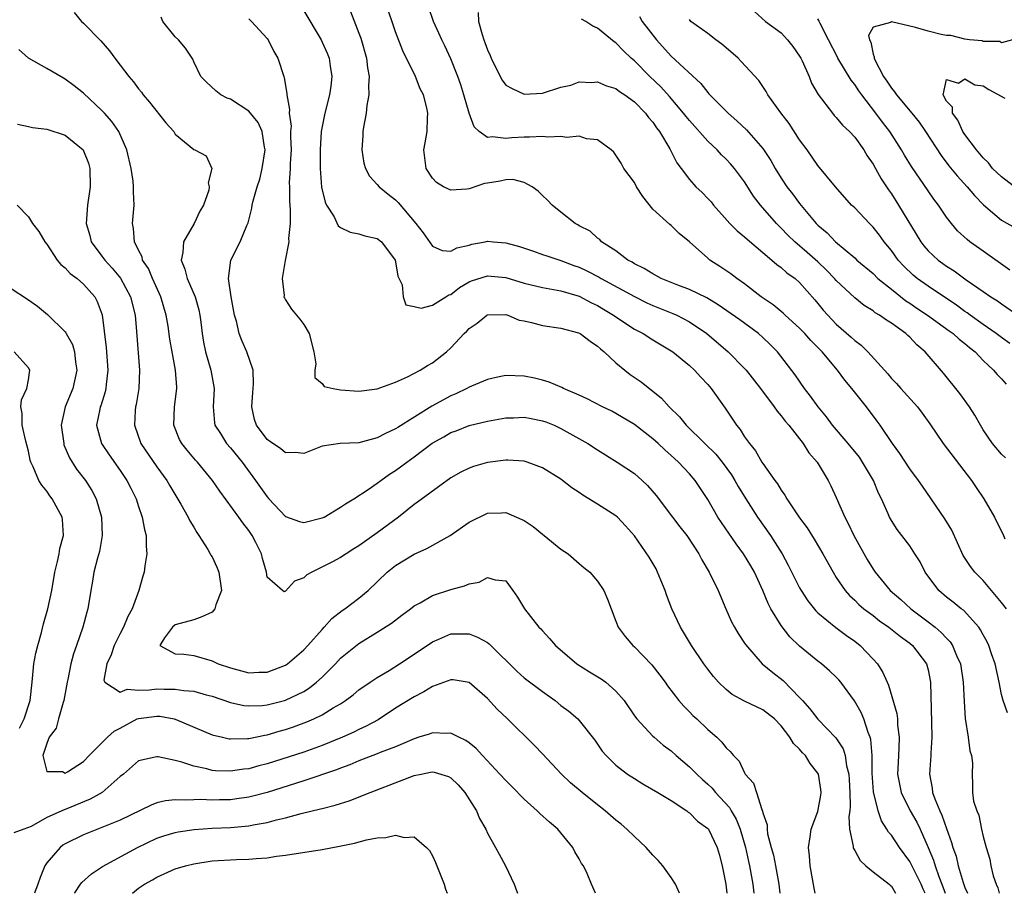
# Model space of a CAD drawing. Units: inches. Extents: x 2595000 to 2598000, y 1524000 to 1527000.
# Drawn here: x 2595792 to 2595899, y 1524000 to 1524095 of the extents above; entities that cross this region are included whole.
import ezdxf

# ---------------------------------------------------------------- set-up
doc = ezdxf.new("R2010")
doc.units = ezdxf.units.IN
doc.header["$MEASUREMENT"] = 0
doc.layers.add('LD25951524_2ft', color=53, linetype='Continuous')

msp = doc.modelspace()

# ---------------------------------------------------------------- linework, layer by layer
at = {"layer": 'LD25951524_2ft'}
for points, elevation in [([(2595899.65, 1524019.65), (2595899.16, 1524021), (2595899, 1524021.65), (2595898.73, 1524023), (2595898.29, 1524025), (2595897.91, 1524026.09), (2595897.62, 1524027), (2595897.42, 1524027.42), (2595897, 1524028.17), (2595896.72, 1524028.72), (2595896.51, 1524029), (2595894.84, 1524030.84), (2595894.6, 1524031), (2595893.73, 1524031.73), (2595893, 1524032.28), (2595892.17, 1524033), (2595890.68, 1524035), (2595890.12, 1524036.12), (2595889.57, 1524037), (2595889, 1524037.85), (2595888.15, 1524039), (2595887.63, 1524039.63), (2595887, 1524040.61), (2595886.78, 1524041), (2595886.64, 1524041.36), (2595885.92, 1524043), (2595885.61, 1524043.61), (2595885.05, 1524045), (2595883.86, 1524047), (2595883.51, 1524047.51), (2595882.29, 1524049), (2595880.59, 1524051), (2595879.92, 1524051.92), (2595879.01, 1524053), (2595878.19, 1524054.19), (2595877.54, 1524055), (2595876.5, 1524056.5), (2595874.6, 1524059), (2595873.8, 1524059.8), (2595873, 1524060.58), (2595872.53, 1524061), (2595870.49, 1524062.49), (2595868.14, 1524064.14), (2595866.88, 1524064.88), (2595865, 1524065.8), (2595863.73, 1524066.27), (2595861.92, 1524067), (2595861.33, 1524067.33), (2595861, 1524067.49), (2595860.08, 1524068.08), (2595859, 1524068.61), (2595858.77, 1524068.77), (2595858.29, 1524069), (2595857, 1524070.01), (2595855.43, 1524071), (2595855.23, 1524071.23), (2595855, 1524071.4), (2595854.17, 1524072.17), (2595853, 1524072.75), (2595852.85, 1524072.85), (2595852.56, 1524073), (2595851, 1524074.22), (2595850.06, 1524075), (2595849.55, 1524075.55), (2595849, 1524076.03), (2595848.52, 1524076.52), (2595847.87, 1524077), (2595847, 1524077.47), (2595845.77, 1524077.77), (2595845, 1524077.75), (2595844.39, 1524077.61), (2595843, 1524077.39), (2595842.66, 1524077.34), (2595841, 1524076.77), (2595840.74, 1524076.74), (2595839, 1524076.61), (2595838.21, 1524077), (2595837.46, 1524077.46), (2595837, 1524077.94), (2595836.32, 1524079), (2595836.06, 1524081), (2595836.23, 1524081.77), (2595836.42, 1524083), (2595836.47, 1524084.47), (2595836.52, 1524085), (2595836.4, 1524085.6), (2595836.03, 1524087), (2595835.68, 1524087.68), (2595835.15, 1524089), (2595833.79, 1524091.79), (2595833, 1524093.86), (2595831.93, 1524097)], 8244), ([(2595899.53, 1524031), (2595899, 1524031.69), (2595897, 1524034.08), (2595896.08, 1524035), (2595895.61, 1524035.61), (2595894.82, 1524036.82), (2595893.57, 1524039.57), (2595892.82, 1524040.82), (2595890.37, 1524044.37), (2595889.96, 1524045), (2595889, 1524046.26), (2595887.91, 1524047.91), (2595887.11, 1524049), (2595885.79, 1524051), (2595885.46, 1524051.46), (2595884.28, 1524053), (2595882.69, 1524055), (2595881.92, 1524055.92), (2595881.14, 1524057), (2595879.46, 1524059), (2595878.24, 1524060.24), (2595877.57, 1524061), (2595877, 1524061.59), (2595875.44, 1524063), (2595875.22, 1524063.22), (2595874.13, 1524064.13), (2595872.83, 1524065), (2595871, 1524066.4), (2595870.15, 1524067), (2595869.51, 1524067.51), (2595868.32, 1524068.32), (2595867.24, 1524069), (2595867, 1524069.2), (2595865, 1524070.99), (2595863.89, 1524071.89), (2595863, 1524072.77), (2595862.87, 1524072.87), (2595861, 1524074.56), (2595859.93, 1524075.93), (2595859.25, 1524077), (2595859, 1524077.44), (2595857.87, 1524079), (2595857.56, 1524079.56), (2595857, 1524080.44), (2595856.75, 1524080.75), (2595856.48, 1524081), (2595855, 1524082.11), (2595853.79, 1524082.21), (2595853, 1524082.49), (2595851.64, 1524082.36), (2595851, 1524082.48), (2595849.59, 1524082.41), (2595849, 1524082.47), (2595847.59, 1524082.41), (2595847, 1524082.41), (2595845.67, 1524082.33), (2595845, 1524082.25), (2595843.56, 1524082.44), (2595843, 1524082.37), (2595842.1, 1524083), (2595841.54, 1524083.54), (2595841, 1524085), (2595840.44, 1524087), (2595840.1, 1524088.1), (2595839.78, 1524089), (2595839, 1524090.93), (2595838.35, 1524092.35), (2595838.02, 1524093), (2595837.72, 1524093.72), (2595837.13, 1524095), (2595836.59, 1524096.59)], 8242), ([(2595797.98, 1524095.98), (2595798.79, 1524095), (2595799, 1524094.81), (2595800.9, 1524092.9), (2595801.82, 1524091.82), (2595802.42, 1524091), (2595803, 1524090.26), (2595803.93, 1524089), (2595804.43, 1524088.43), (2595805, 1524087.67), (2595805.31, 1524087.31), (2595805.51, 1524087), (2595806.2, 1524086.2), (2595807.96, 1524083.96), (2595808.82, 1524083), (2595809, 1524082.73), (2595811, 1524081.05), (2595811.14, 1524081), (2595812.35, 1524080.35), (2595812.99, 1524079), (2595812.57, 1524077.43), (2595812.69, 1524077), (2595812.64, 1524076.64), (2595812.07, 1524075), (2595811.67, 1524074.33), (2595811.05, 1524073), (2595809.88, 1524071), (2595809.82, 1524069.82), (2595809.64, 1524069), (2595810.03, 1524068.03), (2595810.28, 1524067), (2595811.16, 1524065), (2595811.57, 1524063.57), (2595811.68, 1524063), (2595811.76, 1524062.24), (2595811.91, 1524061), (2595812.07, 1524060.07), (2595812.28, 1524059), (2595812.88, 1524057), (2595813.24, 1524055), (2595813.12, 1524053), (2595813.27, 1524051.27), (2595813.32, 1524051), (2595813.91, 1524050.09), (2595814.59, 1524049), (2595815, 1524048.55), (2595816.29, 1524047), (2595817.75, 1524045), (2595819, 1524043.19), (2595819.17, 1524043), (2595821, 1524041.06), (2595822.52, 1524040.52), (2595823, 1524040.41), (2595825, 1524040.9), (2595825.21, 1524041), (2595827, 1524042.07), (2595827.54, 1524042.46), (2595828.44, 1524043), (2595830.02, 1524044.02), (2595831, 1524044.7), (2595831.39, 1524045), (2595832.33, 1524045.67), (2595833, 1524046.08), (2595833.54, 1524046.46), (2595834.22, 1524047), (2595835, 1524047.56), (2595836.96, 1524049.04), (2595838.25, 1524049.75), (2595839, 1524050.2), (2595839.59, 1524050.41), (2595841, 1524050.97), (2595843, 1524051.45), (2595845, 1524051.82), (2595845.83, 1524051.83), (2595847, 1524051.89), (2595847.75, 1524051.75), (2595849, 1524051.5), (2595849.37, 1524051.37), (2595850.26, 1524051), (2595851, 1524050.66), (2595853.95, 1524049), (2595855, 1524048.31), (2595857.14, 1524047), (2595859, 1524045.75), (2595859.84, 1524045), (2595860.44, 1524044.44), (2595861.36, 1524043.36), (2595863.14, 1524041), (2595863.95, 1524039.95), (2595864.71, 1524039), (2595866.03, 1524037), (2595866.35, 1524036.35), (2595867.15, 1524035), (2595868.13, 1524033), (2595868.97, 1524031), (2595869.59, 1524029.59), (2595869.9, 1524029), (2595870.31, 1524028.31), (2595871, 1524027.26), (2595871.1, 1524027.1), (2595872.94, 1524025), (2595874.07, 1524024.07), (2595875.2, 1524023.2), (2595877, 1524021.32), (2595877.17, 1524021.17), (2595877.3, 1524021), (2595878.12, 1524020.12), (2595879, 1524018.97), (2595880.96, 1524016.96), (2595881.75, 1524015.75), (2595881.97, 1524015), (2595882.12, 1524013.88), (2595882.36, 1524013), (2595882.41, 1524012.41), (2595882.48, 1524011), (2595882.51, 1524009.49), (2595882.46, 1524009), (2595882.37, 1524008.37), (2595882.45, 1524007), (2595882.85, 1524005.15), (2595882.85, 1524005), (2595882.88, 1524004.88), (2595883, 1524004.68), (2595883.58, 1524003.58), (2595884.22, 1524003), (2595885, 1524002.34), (2595886.74, 1524001), (2595886.87, 1524000.87), (2595887, 1524000.77), (2595887.46, 1524000)], 8254), ([(2595890.67, 1524000), (2595890.46, 1524000.46), (2595890.24, 1524001), (2595889, 1524003.48), (2595887.87, 1524005), (2595887, 1524006.33), (2595886.68, 1524006.68), (2595886.52, 1524007), (2595885.91, 1524007.91), (2595885.56, 1524009), (2595885.06, 1524011.06), (2595884.9, 1524013.1), (2595884.89, 1524015), (2595884.75, 1524016.75), (2595884.68, 1524017), (2595884.46, 1524017.54), (2595884.01, 1524019), (2595883.71, 1524019.71), (2595882.99, 1524020.99), (2595881.49, 1524023), (2595881.27, 1524023.27), (2595881, 1524023.56), (2595880.25, 1524024.25), (2595879.39, 1524025), (2595879, 1524025.29), (2595877, 1524026.93), (2595875.95, 1524027.95), (2595875, 1524029.19), (2595873.88, 1524031), (2595873.58, 1524031.58), (2595873.01, 1524033), (2595872.1, 1524035), (2595871.7, 1524035.7), (2595870.89, 1524037), (2595870.08, 1524038.08), (2595868.11, 1524041), (2595867, 1524042.9), (2595865.63, 1524045), (2595865, 1524045.72), (2595863.81, 1524047), (2595863.37, 1524047.37), (2595863, 1524047.72), (2595862.31, 1524048.31), (2595861.59, 1524049), (2595861, 1524049.54), (2595859, 1524051.1), (2595857, 1524052.3), (2595856.54, 1524052.54), (2595855.54, 1524053), (2595853.87, 1524053.87), (2595853, 1524054.27), (2595851.29, 1524055), (2595851.11, 1524055.11), (2595849.71, 1524055.71), (2595849, 1524055.91), (2595848.13, 1524056.13), (2595847, 1524056.36), (2595845, 1524056.43), (2595844.28, 1524056.28), (2595843, 1524055.98), (2595841.26, 1524055.26), (2595841, 1524055.14), (2595840.74, 1524055), (2595839.57, 1524054.43), (2595839, 1524054.2), (2595836.93, 1524053.07), (2595833.23, 1524050.77), (2595833, 1524050.61), (2595831.88, 1524050.12), (2595831, 1524049.62), (2595829, 1524049.1), (2595826.97, 1524049.03), (2595825, 1524048.73), (2595823, 1524047.92), (2595822.04, 1524048.04), (2595821, 1524047.99), (2595820.46, 1524048.46), (2595819.61, 1524049), (2595819, 1524049.45), (2595817.85, 1524051), (2595817.63, 1524051.63), (2595817.32, 1524053), (2595817.44, 1524054.56), (2595817.47, 1524055), (2595817.52, 1524055.52), (2595817.48, 1524057), (2595816.8, 1524059), (2595816.23, 1524060.23), (2595815.95, 1524061), (2595815.65, 1524062.35), (2595815.44, 1524063), (2595815.08, 1524065), (2595814.8, 1524067), (2595815.04, 1524069), (2595816.05, 1524071), (2595816.79, 1524072.79), (2595816.93, 1524073.07), (2595817.34, 1524074.66), (2595817.38, 1524075), (2595817.47, 1524075.47), (2595817.91, 1524077), (2595818.19, 1524077.81), (2595818.47, 1524079), (2595818.78, 1524081), (2595818.71, 1524081.29), (2595818.46, 1524083), (2595818.01, 1524084.01), (2595817, 1524085.24), (2595815, 1524086.53), (2595814.65, 1524086.65), (2595813.95, 1524087), (2595813.43, 1524087.43), (2595812.38, 1524088.38), (2595811.78, 1524089), (2595811, 1524090.62), (2595810.89, 1524090.89), (2595810.09, 1524092.09), (2595809.33, 1524093), (2595809, 1524093.34), (2595807.63, 1524095), (2595807.46, 1524095.46)], 8252), ([(2595823, 1524096.18), (2595824.87, 1524093), (2595825, 1524092.74), (2595825.54, 1524091.54), (2595825.75, 1524091), (2595825.87, 1524090.13), (2595826.06, 1524089), (2595825.94, 1524087.94), (2595825.8, 1524087), (2595825.29, 1524085), (2595825, 1524083.55), (2595824.9, 1524083), (2595824.76, 1524081), (2595824.76, 1524079), (2595824.94, 1524076.94), (2595825.33, 1524075.33), (2595825.48, 1524075), (2595826.29, 1524073.71), (2595826.75, 1524072.75), (2595827, 1524072.56), (2595828.03, 1524072.03), (2595829, 1524071.88), (2595829.66, 1524071.66), (2595831, 1524071.36), (2595831.44, 1524071), (2595832.94, 1524069), (2595833, 1524068.8), (2595833.25, 1524067.25), (2595833.7, 1524066.3), (2595833.82, 1524065), (2595834.12, 1524064.12), (2595835, 1524063.95), (2595835.77, 1524063.77), (2595837, 1524064.08), (2595838.47, 1524065), (2595838.78, 1524065.22), (2595839, 1524065.27), (2595839.97, 1524066.03), (2595841, 1524066.64), (2595841.26, 1524066.74), (2595843, 1524067.29), (2595845, 1524067.09), (2595847, 1524066.49), (2595849, 1524066), (2595850.19, 1524065.81), (2595851, 1524065.64), (2595853, 1524065.07), (2595854.35, 1524064.35), (2595855, 1524064.05), (2595855.65, 1524063.65), (2595856.74, 1524063), (2595857, 1524062.81), (2595859, 1524061.49), (2595859.95, 1524061), (2595861, 1524060.31), (2595863, 1524059.12), (2595863.18, 1524059), (2595865, 1524057.51), (2595865.55, 1524057), (2595866.24, 1524056.24), (2595867, 1524055.43), (2595867.38, 1524055), (2595868.88, 1524052.88), (2595870.11, 1524051), (2595870.53, 1524050.53), (2595871, 1524049.75), (2595871.53, 1524049), (2595872.21, 1524048.21), (2595872.9, 1524047), (2595873, 1524046.85), (2595874.31, 1524045), (2595874.61, 1524044.61), (2595875, 1524043.93), (2595875.4, 1524043.4), (2595875.6, 1524043), (2595876.77, 1524041.23), (2595877, 1524040.9), (2595877.81, 1524039.81), (2595878.59, 1524038.59), (2595879.54, 1524037), (2595880.64, 1524035), (2595881, 1524034.42), (2595881.95, 1524033), (2595882.44, 1524032.44), (2595883, 1524031.94), (2595883.47, 1524031.47), (2595884.01, 1524031), (2595885, 1524030.26), (2595885.71, 1524029.71), (2595886.71, 1524029), (2595887.98, 1524027.98), (2595889, 1524027.25), (2595889.31, 1524027), (2595890.83, 1524025), (2595891, 1524024.34), (2595891.26, 1524023), (2595891.38, 1524018.62), (2595891.4, 1524017), (2595891.29, 1524015.29), (2595891.28, 1524015), (2595891.14, 1524013), (2595891.44, 1524011.44), (2595891.48, 1524011), (2595891.72, 1524010.28), (2595892.26, 1524009), (2595892.5, 1524008.5), (2595893, 1524007.06), (2595893.55, 1524005.55), (2595893.69, 1524005), (2595894.04, 1524004.04), (2595894.27, 1524003), (2595894.81, 1524001.19), (2595895, 1524000.65), (2595895.3, 1524000)], 8248), ([(2595828.09, 1524096.09), (2595829, 1524093.73), (2595829.19, 1524093.19), (2595829.83, 1524091), (2595829.95, 1524089.95), (2595830.13, 1524089), (2595830.04, 1524088.04), (2595830.09, 1524087), (2595829.85, 1524085.85), (2595829.78, 1524085), (2595829.5, 1524083.5), (2595829.43, 1524083), (2595829.42, 1524082.58), (2595829.32, 1524081), (2595829.55, 1524079.55), (2595829.7, 1524079), (2595830.14, 1524078.14), (2595831, 1524077.25), (2595831.2, 1524077), (2595832.18, 1524076.18), (2595833, 1524075.57), (2595833.28, 1524075.28), (2595835.21, 1524073), (2595835.99, 1524071.99), (2595837, 1524070.51), (2595838.06, 1524070.06), (2595839, 1524069.98), (2595839.66, 1524070.34), (2595841, 1524070.64), (2595841.28, 1524070.72), (2595842.76, 1524071), (2595843, 1524071.06), (2595843.61, 1524071), (2595845, 1524070.89), (2595846.48, 1524070.48), (2595848.02, 1524069.98), (2595849, 1524069.63), (2595849.45, 1524069.45), (2595851, 1524068.95), (2595852.42, 1524068.41), (2595853, 1524068.22), (2595853.84, 1524067.84), (2595855.15, 1524067.15), (2595855.38, 1524067), (2595859, 1524065.02), (2595860.36, 1524064.36), (2595861, 1524064.07), (2595863.2, 1524063.2), (2595863.62, 1524063), (2595865, 1524062.27), (2595866.9, 1524061), (2595869.23, 1524059), (2595871, 1524057.2), (2595871.18, 1524057), (2595872.73, 1524055), (2595874.23, 1524053), (2595874.54, 1524052.54), (2595875, 1524052.03), (2595875.44, 1524051.44), (2595875.82, 1524051), (2595877.38, 1524049), (2595878, 1524048), (2595878.9, 1524047), (2595880.13, 1524045), (2595880.42, 1524044.42), (2595881, 1524043.14), (2595881.91, 1524041), (2595882.29, 1524040.29), (2595882.9, 1524039), (2595884.37, 1524036.37), (2595885, 1524035.33), (2595885.22, 1524035), (2595886.87, 1524033), (2595888.01, 1524032.01), (2595889.12, 1524031), (2595891, 1524029.6), (2595891.76, 1524029), (2595892.43, 1524028.43), (2595893, 1524027.79), (2595893.4, 1524027.4), (2595893.65, 1524027), (2595894.09, 1524025.91), (2595894.51, 1524025), (2595894.82, 1524023), (2595894.92, 1524020.92), (2595895.05, 1524019.05), (2595895.38, 1524017), (2595895.53, 1524015.53), (2595895.73, 1524015), (2595895.82, 1524014.18), (2595895.78, 1524013), (2595895.84, 1524011.84), (2595895.83, 1524011), (2595895.96, 1524010.04), (2595896.29, 1524009), (2595896.52, 1524008.52), (2595896.81, 1524007), (2595897, 1524006.19), (2595897.32, 1524005), (2595897.71, 1524003.71), (2595897.83, 1524003), (2595898.1, 1524001.9), (2595898.4, 1524001), (2595898.58, 1524000.58), (2595898.75, 1524000)], 8246), ([(2595841.98, 1524095.98), (2595842.04, 1524095), (2595842.42, 1524093.58), (2595842.62, 1524093), (2595842.73, 1524092.73), (2595843, 1524091.91), (2595843.29, 1524091.29), (2595843.41, 1524091), (2595844.39, 1524089), (2595844.6, 1524088.6), (2595845, 1524088.08), (2595845.69, 1524087.69), (2595847, 1524087.09), (2595849, 1524087.2), (2595851, 1524087.83), (2595852.07, 1524088.07), (2595853, 1524088.41), (2595854.35, 1524088.35), (2595855, 1524088.44), (2595855.98, 1524087.98), (2595857, 1524087.71), (2595857.39, 1524087.39), (2595857.98, 1524087), (2595859, 1524086.24), (2595860.22, 1524085), (2595860.54, 1524084.54), (2595861, 1524084.03), (2595861.41, 1524083.41), (2595861.74, 1524083), (2595862.87, 1524081.13), (2595863.61, 1524079.61), (2595864.09, 1524079), (2595865, 1524077.77), (2595865.68, 1524077), (2595866.37, 1524076.37), (2595867, 1524075.73), (2595867.35, 1524075.35), (2595867.63, 1524075), (2595869.4, 1524073), (2595870.19, 1524072.18), (2595871, 1524071.55), (2595871.28, 1524071.28), (2595873.97, 1524069), (2595874.51, 1524068.51), (2595875, 1524068.18), (2595875.62, 1524067.62), (2595876.51, 1524067), (2595877, 1524066.57), (2595878.67, 1524064.67), (2595879, 1524064.27), (2595879.56, 1524063.56), (2595880.07, 1524063), (2595881, 1524062.03), (2595882.62, 1524060.62), (2595883, 1524060.23), (2595883.72, 1524059.72), (2595884.44, 1524059), (2595886.6, 1524056.6), (2595887, 1524056.11), (2595887.55, 1524055.55), (2595888.02, 1524055), (2595889.84, 1524053), (2595890.34, 1524052.34), (2595891.17, 1524051.17), (2595892.63, 1524049), (2595895.72, 1524045), (2595896.22, 1524044.22), (2595897.07, 1524043), (2595898.24, 1524041), (2595899.21, 1524039), (2595899.36, 1524038.64)], 8240), ([(2595859.56, 1524095.56), (2595859.84, 1524095), (2595861.4, 1524093), (2595863, 1524091.21), (2595866.26, 1524088.26), (2595867, 1524087.26), (2595867.13, 1524087.13), (2595867.23, 1524087), (2595869.21, 1524085), (2595870.18, 1524084.18), (2595871.21, 1524083.21), (2595873, 1524081.15), (2595873.86, 1524079.86), (2595874.33, 1524079), (2595875, 1524077.92), (2595875.62, 1524077), (2595876.23, 1524076.23), (2595877, 1524075.17), (2595878.81, 1524073), (2595879, 1524072.81), (2595879.99, 1524071.99), (2595880.92, 1524071), (2595883, 1524069.24), (2595883.25, 1524069), (2595885, 1524067.53), (2595885.54, 1524067), (2595887, 1524065.83), (2595888.58, 1524064.58), (2595889, 1524064.32), (2595889.78, 1524063.78), (2595890.95, 1524063), (2595893.29, 1524061.29), (2595893.72, 1524061), (2595894.38, 1524060.38), (2595895, 1524059.92), (2595895.49, 1524059.49), (2595896.12, 1524059), (2595897, 1524058.07), (2595898.13, 1524057), (2595898.52, 1524056.52), (2595899, 1524056.06), (2595899.5, 1524055.5)], 8236), ([(2595872.09, 1524096.09), (2595873.27, 1524095), (2595875, 1524093.75), (2595875.68, 1524093), (2595876.27, 1524092.27), (2595877, 1524091.24), (2595877.14, 1524091), (2595877.27, 1524090.73), (2595878.03, 1524089), (2595878.3, 1524088.3), (2595879.03, 1524087.03), (2595880.57, 1524085), (2595880.77, 1524084.77), (2595881, 1524084.55), (2595881.69, 1524083.69), (2595882.43, 1524083), (2595883, 1524082.38), (2595884, 1524081), (2595884.37, 1524080.37), (2595885, 1524079.47), (2595885.27, 1524079), (2595885.87, 1524077.87), (2595886.67, 1524076.67), (2595887, 1524076.21), (2595887.78, 1524075), (2595890.2, 1524071), (2595890.55, 1524070.55), (2595891, 1524070.02), (2595892.09, 1524069), (2595892.62, 1524068.62), (2595893, 1524068.34), (2595893.83, 1524067.83), (2595895.14, 1524066.86), (2595897, 1524065.59), (2595897.83, 1524065), (2595898.56, 1524064.56), (2595899, 1524064.24), (2595901, 1524062.84)], 8232), ([(2595817, 1524095.28), (2595817.28, 1524095), (2595819, 1524093.14), (2595819.11, 1524093), (2595819.74, 1524091.74), (2595820.17, 1524091), (2595820.81, 1524089), (2595820.87, 1524088.87), (2595821.14, 1524087.14), (2595821.13, 1524087), (2595821.43, 1524085.43), (2595821.39, 1524085), (2595821.6, 1524083.6), (2595821.56, 1524083), (2595821.55, 1524082.45), (2595821.6, 1524081), (2595821.52, 1524079.52), (2595821.51, 1524079), (2595821.41, 1524077.41), (2595821.42, 1524077), (2595821.42, 1524075.42), (2595821.52, 1524074.48), (2595821.51, 1524073), (2595821.34, 1524071.34), (2595821.35, 1524071), (2595820.96, 1524068.96), (2595820.63, 1524067), (2595820.84, 1524065.16), (2595820.83, 1524065), (2595820.88, 1524064.88), (2595821, 1524064.69), (2595821.67, 1524063.67), (2595822.19, 1524063), (2595822.58, 1524062.58), (2595823, 1524062), (2595823.57, 1524061), (2595824.09, 1524059), (2595824.31, 1524057.69), (2595824.21, 1524057), (2595824.2, 1524056.2), (2595825, 1524055.55), (2595825.22, 1524055.22), (2595826.2, 1524055), (2595827, 1524054.87), (2595829, 1524054.73), (2595831, 1524054.97), (2595833, 1524055.7), (2595834.28, 1524056.28), (2595835.66, 1524057), (2595836.48, 1524057.52), (2595837, 1524057.82), (2595838.53, 1524059), (2595839, 1524059.45), (2595840.47, 1524061), (2595840.76, 1524061.24), (2595841, 1524061.53), (2595841.87, 1524062.13), (2595842.93, 1524063), (2595843, 1524063.03), (2595845, 1524063.06), (2595845.21, 1524063), (2595846.47, 1524062.47), (2595847, 1524062.39), (2595847.78, 1524062.22), (2595849, 1524061.87), (2595851, 1524061.57), (2595852.93, 1524061.07), (2595853.09, 1524061), (2595854.17, 1524060.17), (2595855, 1524059.64), (2595855.32, 1524059.32), (2595855.73, 1524059), (2595857, 1524057.81), (2595857.97, 1524057), (2595858.55, 1524056.55), (2595859.73, 1524055.73), (2595861.96, 1524053.96), (2595862.81, 1524053), (2595863.93, 1524051.93), (2595864.65, 1524051), (2595866.68, 1524049), (2595867.87, 1524047.87), (2595868.58, 1524047), (2595869.59, 1524045.59), (2595869.96, 1524045), (2595870.32, 1524044.32), (2595871.14, 1524043), (2595872.42, 1524041), (2595873.82, 1524039), (2595875.1, 1524037), (2595875.77, 1524035.77), (2595877, 1524033.3), (2595877.17, 1524033), (2595877.88, 1524031.88), (2595878.77, 1524030.77), (2595879, 1524030.57), (2595880.95, 1524028.95), (2595882.1, 1524028.1), (2595883, 1524027.47), (2595883.61, 1524027), (2595885, 1524025.53), (2595885.47, 1524025), (2595886.07, 1524024.07), (2595886.53, 1524023), (2595886.69, 1524022.69), (2595887.59, 1524019.59), (2595887.65, 1524019), (2595887.67, 1524018.33), (2595887.85, 1524017), (2595887.82, 1524015.82), (2595887.73, 1524014.27), (2595887.68, 1524013), (2595887.88, 1524011.88), (2595888.07, 1524011), (2595889.06, 1524009), (2595889.76, 1524007.76), (2595890.12, 1524007), (2595891, 1524005.01), (2595891.6, 1524003.6), (2595891.76, 1524003), (2595892.17, 1524001.83), (2595892.51, 1524001), (2595892.87, 1524000)], 8250), ([(2595899.44, 1524047.44), (2595899, 1524047.85), (2595898.03, 1524049), (2595897, 1524050.5), (2595896.69, 1524051), (2595896.09, 1524052.09), (2595895.5, 1524053), (2595894.46, 1524054.46), (2595892.69, 1524056.69), (2595890.67, 1524059), (2595889.76, 1524059.76), (2595889, 1524060.6), (2595888.79, 1524060.79), (2595888.58, 1524061), (2595887, 1524062.13), (2595886.46, 1524062.45), (2595885.7, 1524063), (2595885.25, 1524063.25), (2595885, 1524063.46), (2595884.05, 1524064.05), (2595883, 1524064.89), (2595881, 1524066.77), (2595880.8, 1524067), (2595879.92, 1524067.92), (2595879, 1524068.81), (2595877.83, 1524069.83), (2595876.47, 1524071), (2595875.73, 1524071.73), (2595875, 1524072.49), (2595874.74, 1524072.74), (2595874.49, 1524073), (2595872.74, 1524075), (2595871.98, 1524075.98), (2595871, 1524077.53), (2595869.91, 1524079), (2595869.49, 1524079.49), (2595869, 1524080.01), (2595868.49, 1524080.49), (2595868.02, 1524081), (2595867, 1524081.97), (2595865, 1524084.2), (2595864.64, 1524084.64), (2595864.37, 1524085), (2595862.83, 1524086.83), (2595861.87, 1524087.87), (2595860.69, 1524089), (2595859, 1524090.72), (2595858.67, 1524091), (2595857.82, 1524091.82), (2595857, 1524092.67), (2595856.8, 1524092.8), (2595855, 1524094.27), (2595854.49, 1524094.49), (2595853.7, 1524095), (2595853.26, 1524095.26)], 8238), ([(2595899.9, 1524059.9), (2595899, 1524060.56), (2595898.43, 1524061), (2595897, 1524061.98), (2595895.57, 1524063), (2595895.25, 1524063.25), (2595895, 1524063.4), (2595894.08, 1524064.08), (2595891, 1524066.15), (2595889.81, 1524067), (2595889.37, 1524067.37), (2595888.34, 1524068.34), (2595887.73, 1524069), (2595887, 1524070.03), (2595886.21, 1524071), (2595885.71, 1524071.71), (2595885, 1524072.6), (2595884.6, 1524073), (2595883, 1524074.68), (2595882.67, 1524075), (2595880.9, 1524077), (2595879, 1524079.32), (2595877.83, 1524081), (2595877, 1524082.12), (2595875.87, 1524083.87), (2595874.96, 1524085.04), (2595873.55, 1524087), (2595873.37, 1524087.37), (2595872.57, 1524088.57), (2595870.65, 1524090.65), (2595870.3, 1524091), (2595869, 1524092.13), (2595868.53, 1524092.53), (2595867.87, 1524093), (2595867, 1524093.68), (2595865.14, 1524095), (2595865, 1524095.22)], 8234), ([(2595899.9, 1524067.9), (2595897, 1524069.98), (2595895.55, 1524071), (2595895.24, 1524071.24), (2595894.2, 1524072.2), (2595893.53, 1524073), (2595893, 1524073.69), (2595892.13, 1524075), (2595891.64, 1524075.64), (2595891, 1524076.55), (2595889.2, 1524079.2), (2595888.43, 1524080.43), (2595888.11, 1524081), (2595886.82, 1524083), (2595886.03, 1524084.03), (2595885.31, 1524085), (2595883.77, 1524087), (2595883.44, 1524087.45), (2595883, 1524088.14), (2595882.61, 1524088.61), (2595881.18, 1524091), (2595881.13, 1524091.13), (2595880.14, 1524093), (2595879.23, 1524094.77), (2595879.13, 1524095), (2595879.1, 1524095.1), (2595879, 1524095.28)], 8230), ([(2595900.18, 1524093), (2595899, 1524092.68), (2595898.81, 1524092.81), (2595897, 1524092.83), (2595896.88, 1524092.88), (2595895.49, 1524093), (2595895, 1524093.06), (2595893.49, 1524093.49), (2595893, 1524093.46), (2595892.43, 1524093.57), (2595891, 1524093.96), (2595889.64, 1524094.36), (2595887, 1524094.98), (2595886.91, 1524094.91), (2595885, 1524094.39), (2595884.51, 1524093.49), (2595884.6, 1524093), (2595884.75, 1524092.75), (2595885, 1524091.45), (2595885.14, 1524091.14), (2595885.11, 1524091), (2595885.18, 1524090.82), (2595886.14, 1524089), (2595886.5, 1524088.5), (2595887, 1524087.73), (2595887.34, 1524087.34), (2595887.55, 1524087), (2595889.23, 1524085), (2595890.02, 1524084.02), (2595890.71, 1524083), (2595892.41, 1524080.41), (2595893.27, 1524079.27), (2595894.17, 1524078.17), (2595895.24, 1524077), (2595896.04, 1524076.04), (2595897.04, 1524075.04), (2595899, 1524073.36), (2595900.5, 1524072.5)], 8228), ([(2595878.68, 1524000), (2595878.57, 1524000.57), (2595878.16, 1524003), (2595878.08, 1524004.08), (2595877.97, 1524005), (2595878.16, 1524006.16), (2595878.26, 1524007), (2595879, 1524008.93), (2595879.31, 1524010.69), (2595879.35, 1524011), (2595879.32, 1524011.32), (2595879.05, 1524013), (2595879, 1524013.1), (2595878.16, 1524014.16), (2595877.63, 1524015), (2595877.31, 1524015.31), (2595877, 1524015.71), (2595876.32, 1524016.32), (2595875.95, 1524017), (2595875, 1524018.25), (2595874.25, 1524019), (2595873, 1524020.01), (2595872.31, 1524020.31), (2595871, 1524020.94), (2595869.67, 1524021.67), (2595869, 1524022.2), (2595868.17, 1524023), (2595867.63, 1524023.63), (2595867, 1524024.43), (2595866.57, 1524025), (2595865.21, 1524027), (2595864.01, 1524029), (2595863.08, 1524031), (2595862.51, 1524032.51), (2595862.36, 1524033), (2595861.89, 1524034.11), (2595861.54, 1524035), (2595861.36, 1524035.36), (2595860.62, 1524036.62), (2595859, 1524038.96), (2595858.05, 1524040.05), (2595857.15, 1524041), (2595857, 1524041.13), (2595855, 1524042.41), (2595853.38, 1524043.38), (2595853, 1524043.67), (2595852.19, 1524044.18), (2595851.17, 1524045), (2595851, 1524045.12), (2595849, 1524046.35), (2595847.32, 1524047), (2595847, 1524047.1), (2595845.21, 1524047.21), (2595845, 1524047.2), (2595843, 1524046.93), (2595841.49, 1524046.51), (2595841, 1524046.33), (2595840.11, 1524045.89), (2595839, 1524045.26), (2595835.38, 1524042.62), (2595835, 1524042.36), (2595834.26, 1524041.74), (2595833.31, 1524041), (2595831, 1524039.28), (2595829, 1524037.86), (2595828.46, 1524037.54), (2595827.6, 1524037), (2595827, 1524036.58), (2595826.11, 1524036.11), (2595823.86, 1524035), (2595823.31, 1524034.69), (2595823, 1524034.38), (2595821.98, 1524034.02), (2595821, 1524032.91), (2595820.86, 1524032.87), (2595820.69, 1524033), (2595819, 1524034.44), (2595818.92, 1524035), (2595818.5, 1524036.5), (2595818.39, 1524037), (2595817.78, 1524038.22), (2595817.37, 1524039), (2595817.21, 1524039.21), (2595817, 1524039.52), (2595816.36, 1524040.36), (2595815.93, 1524041), (2595813.83, 1524043.83), (2595813.05, 1524045), (2595811.4, 1524047), (2595811.2, 1524047.2), (2595810.28, 1524048.28), (2595809.72, 1524049), (2595809.47, 1524049.47), (2595808.85, 1524051), (2595808.91, 1524053), (2595809.17, 1524055), (2595809.15, 1524055.15), (2595809.03, 1524057), (2595808.65, 1524059), (2595808.4, 1524060.4), (2595808.21, 1524061.79), (2595808.01, 1524063), (2595807.43, 1524065), (2595806.53, 1524067), (2595806.07, 1524068.07), (2595805.44, 1524069), (2595805.37, 1524069.37), (2595805, 1524070.07), (2595804.55, 1524071), (2595804.46, 1524072.46), (2595804.34, 1524073), (2595804.52, 1524075), (2595804.44, 1524076.44), (2595804.46, 1524077), (2595804.41, 1524077.59), (2595804.18, 1524079), (2595803.73, 1524081), (2595802.86, 1524083), (2595802.1, 1524084.1), (2595801.29, 1524085), (2595801, 1524085.31), (2595799, 1524087.2), (2595797.99, 1524087.99), (2595797, 1524088.72), (2595796.81, 1524088.81), (2595795, 1524089.89), (2595793.02, 1524091.02), (2595791.95, 1524091.95)], 8256), ([(2595900.72, 1524076.72), (2595899, 1524078.06), (2595898.02, 1524079), (2595897.59, 1524079.59), (2595897, 1524080.13), (2595896.26, 1524081), (2595895, 1524082.68), (2595894.78, 1524083), (2595894.25, 1524084.25), (2595893.64, 1524085), (2595893.66, 1524085.66), (2595893, 1524086.33), (2595892.63, 1524087), (2595893, 1524088.67), (2595894.3, 1524088.3), (2595895, 1524088.76), (2595896.1, 1524088.09), (2595897, 1524087.99), (2595897.61, 1524087.61), (2595899.37, 1524086.63)], 8226), ([(2595791.82, 1524083.82), (2595793, 1524083.55), (2595793.46, 1524083.46), (2595795, 1524083.26), (2595797, 1524082.6), (2595798.95, 1524081), (2595799, 1524080.91), (2595799.55, 1524079.55), (2595799.7, 1524079), (2595799.74, 1524077), (2595799.43, 1524075), (2595799.29, 1524073), (2595799.68, 1524071.68), (2595799.85, 1524071), (2595801, 1524069.44), (2595801.31, 1524069), (2595802.12, 1524068.12), (2595803.02, 1524067.02), (2595804.12, 1524065), (2595804.61, 1524063), (2595804.77, 1524061.23), (2595805.09, 1524057), (2595805.02, 1524055), (2595804.73, 1524053.27), (2595804.67, 1524053), (2595804.63, 1524052.63), (2595804.54, 1524051), (2595805.26, 1524049), (2595807, 1524046.48), (2595808.06, 1524045), (2595808.39, 1524044.39), (2595809.6, 1524042.4), (2595810.4, 1524041), (2595810.58, 1524040.58), (2595811, 1524039.9), (2595811.33, 1524039.33), (2595811.57, 1524039), (2595812.55, 1524037.45), (2595812.81, 1524037), (2595812.86, 1524036.86), (2595813, 1524036.65), (2595813.53, 1524035.53), (2595813.73, 1524035), (2595814.03, 1524033), (2595813.42, 1524031.42), (2595813.29, 1524031), (2595813, 1524030.65), (2595811.88, 1524030.12), (2595811, 1524029.79), (2595809, 1524029.26), (2595808.68, 1524029), (2595807.83, 1524027.83), (2595807.33, 1524027), (2595809, 1524026.1), (2595809.93, 1524026.07), (2595811, 1524025.91), (2595813, 1524025.35), (2595813.65, 1524025), (2595815, 1524024.56), (2595817, 1524024.04), (2595818.1, 1524024.1), (2595819, 1524024.1), (2595821, 1524024.85), (2595821.22, 1524025), (2595823, 1524026.52), (2595823.45, 1524027), (2595825, 1524028.76), (2595825.23, 1524029), (2595826.04, 1524029.96), (2595827.18, 1524030.82), (2595827.45, 1524031), (2595829, 1524032.17), (2595830, 1524033), (2595832.08, 1524035), (2595833, 1524035.73), (2595835, 1524036.94), (2595836.41, 1524037.59), (2595838.92, 1524039), (2595841, 1524040.43), (2595843, 1524041.42), (2595844.53, 1524041.47), (2595845, 1524041.51), (2595846.74, 1524040.74), (2595847, 1524040.61), (2595847.97, 1524039.97), (2595849, 1524039.13), (2595849.18, 1524039), (2595851, 1524037.5), (2595851.78, 1524037), (2595853, 1524035.95), (2595853.49, 1524035.49), (2595854.14, 1524035), (2595855, 1524034), (2595855.69, 1524033), (2595856.07, 1524032.07), (2595856.46, 1524031), (2595857, 1524029.66), (2595857.22, 1524029), (2595858, 1524028), (2595858.82, 1524027), (2595859, 1524026.86), (2595860.9, 1524024.9), (2595861.77, 1524023.77), (2595862.34, 1524023), (2595862.61, 1524022.61), (2595863.84, 1524021), (2595864.38, 1524020.38), (2595865, 1524019.78), (2595865.38, 1524019.38), (2595865.8, 1524019), (2595867, 1524017.85), (2595867.97, 1524017), (2595868.5, 1524016.5), (2595869, 1524015.84), (2595869.45, 1524015.45), (2595869.81, 1524015), (2595870.4, 1524014.4), (2595871, 1524013.13), (2595871.08, 1524013), (2595871.99, 1524011.99), (2595872.29, 1524011), (2595872.88, 1524009.12), (2595872.96, 1524008.96), (2595873, 1524008.77), (2595873.48, 1524007.48), (2595873.46, 1524007), (2595873.52, 1524006.48), (2595873.92, 1524005), (2595874.17, 1524004.17), (2595874.39, 1524003), (2595874.73, 1524001), (2595874.84, 1524000)], 8258), ([(2595791.76, 1524075), (2595793, 1524073.72), (2595793.45, 1524073), (2595794.12, 1524072.12), (2595794.8, 1524071), (2595795, 1524070.74), (2595796.12, 1524069), (2595796.52, 1524068.52), (2595797, 1524068.17), (2595797.55, 1524067.55), (2595798.3, 1524067), (2595799, 1524066.39), (2595800.23, 1524065), (2595800.5, 1524064.5), (2595801.04, 1524063.04), (2595801.46, 1524059.46), (2595801.63, 1524057), (2595801.45, 1524055.45), (2595801.42, 1524055), (2595801.35, 1524054.65), (2595800.87, 1524053.13), (2595800.81, 1524053), (2595800.76, 1524052.76), (2595800.42, 1524051), (2595800.95, 1524049), (2595801.78, 1524047.78), (2595803, 1524046.09), (2595803.73, 1524045), (2595804.14, 1524044.14), (2595804.72, 1524043), (2595805, 1524042.14), (2595805.4, 1524041), (2595805.64, 1524039.64), (2595805.83, 1524039), (2595805.82, 1524037.82), (2595805.91, 1524037), (2595805.67, 1524035.67), (2595805.6, 1524035), (2595805.45, 1524034.55), (2595805.02, 1524033), (2595804.29, 1524031), (2595803.82, 1524030.18), (2595803.36, 1524029), (2595803, 1524028.32), (2595802.33, 1524027), (2595802, 1524026), (2595801.53, 1524025), (2595801.21, 1524023.21), (2595801.31, 1524023), (2595803, 1524021.91), (2595803.77, 1524022.23), (2595805, 1524022.14), (2595806.17, 1524022.17), (2595807, 1524022.28), (2595807.77, 1524022.23), (2595809, 1524022.25), (2595809.91, 1524022.09), (2595811, 1524022.03), (2595812.36, 1524021.64), (2595813, 1524021.5), (2595815, 1524020.81), (2595816.47, 1524020.47), (2595817, 1524020.43), (2595818.47, 1524020.47), (2595819, 1524020.53), (2595820.89, 1524021), (2595821, 1524021.03), (2595823, 1524022), (2595823.62, 1524022.38), (2595824.39, 1524023), (2595825, 1524023.56), (2595826.43, 1524025), (2595827, 1524025.61), (2595829, 1524027.24), (2595831, 1524028.44), (2595832.56, 1524029.44), (2595833.68, 1524030.32), (2595834.6, 1524031), (2595835, 1524031.31), (2595835.67, 1524031.67), (2595837, 1524032.44), (2595839, 1524033.11), (2595840.51, 1524033.49), (2595841, 1524033.74), (2595842.1, 1524033.9), (2595843, 1524034.43), (2595843.85, 1524034.15), (2595845, 1524034.06), (2595845.78, 1524033), (2595846.28, 1524032.28), (2595847.05, 1524031), (2595848.61, 1524029), (2595848.81, 1524028.81), (2595849, 1524028.59), (2595849.77, 1524027.77), (2595850.42, 1524027), (2595852.75, 1524025), (2595854.13, 1524024.13), (2595855.39, 1524023.39), (2595855.89, 1524023), (2595857, 1524022.04), (2595857.89, 1524021), (2595859, 1524019.35), (2595859.26, 1524019), (2595861, 1524017.14), (2595861.15, 1524017), (2595862.15, 1524016.15), (2595863, 1524015.52), (2595863.57, 1524015), (2595865, 1524013.8), (2595865.79, 1524013), (2595866.42, 1524012.42), (2595867, 1524011.91), (2595867.47, 1524011.47), (2595867.83, 1524011), (2595869.35, 1524009.35), (2595869.53, 1524009), (2595870.08, 1524008.08), (2595870.52, 1524007), (2595871.11, 1524005), (2595871.45, 1524003.45), (2595871.56, 1524003), (2595871.92, 1524001), (2595872.03, 1524000)], 8260), ([(2595791, 1524065.98), (2595793, 1524064.67), (2595793.97, 1524063.97), (2595795.09, 1524063.09), (2595797, 1524061.2), (2595797.09, 1524061.09), (2595797.12, 1524061), (2595797.79, 1524059.79), (2595798.01, 1524059), (2595798.13, 1524057.87), (2595798.27, 1524057), (2595797.83, 1524055), (2595797, 1524053), (2595796.57, 1524051), (2595796.84, 1524049), (2595796.87, 1524048.87), (2595797.46, 1524047.46), (2595798.23, 1524046.23), (2595799.21, 1524045), (2595799.91, 1524043.91), (2595800.38, 1524043), (2595800.96, 1524041), (2595801.04, 1524039), (2595800.74, 1524037.26), (2595800.53, 1524036.53), (2595800.14, 1524035), (2595799.98, 1524034.02), (2595799.78, 1524033), (2595799.46, 1524031), (2595799.35, 1524030.65), (2595798.93, 1524029), (2595798.23, 1524027), (2595797.89, 1524026.11), (2595797.6, 1524025), (2595797.29, 1524023.29), (2595797.22, 1524023), (2595796.86, 1524021), (2595796.79, 1524020.79), (2595796.26, 1524019), (2595796.01, 1524017.99), (2595795.27, 1524017), (2595795, 1524016.31), (2595794.58, 1524015), (2595795, 1524013.28), (2595796.72, 1524013.28), (2595797, 1524013.11), (2595797.24, 1524013.24), (2595799, 1524014.37), (2595799.61, 1524015), (2595801.62, 1524017), (2595802.33, 1524017.67), (2595803, 1524017.99), (2595804.86, 1524019), (2595805, 1524019.06), (2595807, 1524019.32), (2595807.3, 1524019.3), (2595808.89, 1524019), (2595809, 1524018.97), (2595813, 1524017.27), (2595814.15, 1524017), (2595814.85, 1524016.85), (2595815, 1524016.83), (2595816.86, 1524016.86), (2595817, 1524016.87), (2595818.75, 1524017.25), (2595819, 1524017.28), (2595820.32, 1524017.68), (2595821, 1524017.85), (2595821.86, 1524018.14), (2595823.33, 1524018.67), (2595824.07, 1524019), (2595825, 1524019.46), (2595826.2, 1524020.2), (2595827, 1524020.66), (2595827.52, 1524021), (2595828.36, 1524021.64), (2595829, 1524022.16), (2595830.22, 1524023), (2595831, 1524023.51), (2595832.29, 1524024.29), (2595833.42, 1524025), (2595835.57, 1524026.43), (2595837, 1524027.42), (2595837.71, 1524027.71), (2595839, 1524028.28), (2595841, 1524028.28), (2595841.93, 1524027.93), (2595843, 1524027.32), (2595843.19, 1524027.19), (2595843.37, 1524027), (2595846.2, 1524024.2), (2595847, 1524023.49), (2595849, 1524021.99), (2595850.36, 1524021), (2595851, 1524020.46), (2595851.85, 1524019.85), (2595852.83, 1524019), (2595853, 1524018.82), (2595854.69, 1524016.69), (2595855.5, 1524015.5), (2595855.92, 1524015), (2595857, 1524013.98), (2595858.27, 1524013), (2595859, 1524012.52), (2595859.94, 1524011.94), (2595861.56, 1524011), (2595863, 1524010.1), (2595864.7, 1524009), (2595864.86, 1524008.86), (2595865, 1524008.78), (2595865.88, 1524007.88), (2595867, 1524007.08), (2595867.06, 1524007), (2595868.02, 1524005), (2595868.25, 1524004.25), (2595868.58, 1524003), (2595868.98, 1524001), (2595869.08, 1524000)], 8262), ([(2595792.01, 1524017.99), (2595792.54, 1524019), (2595793.2, 1524021), (2595793.42, 1524023), (2595793.6, 1524025), (2595793.82, 1524026.18), (2595794.01, 1524027), (2595794.43, 1524028.43), (2595794.65, 1524029.35), (2595795.13, 1524031), (2595795.53, 1524033), (2595795.87, 1524035), (2595796.17, 1524036.17), (2595796.33, 1524037), (2595796.41, 1524037.59), (2595796.81, 1524039), (2595796.72, 1524040.72), (2595796.68, 1524041), (2595795.6, 1524043), (2595795.33, 1524043.33), (2595795, 1524043.83), (2595794.46, 1524044.46), (2595794.13, 1524045), (2595793.51, 1524046.49), (2595793.25, 1524047), (2595793.19, 1524047.19), (2595793, 1524048.18), (2595792.72, 1524049.28), (2595792.32, 1524051), (2595792.3, 1524052.3), (2595792.18, 1524053), (2595792.24, 1524053.76), (2595792.82, 1524055), (2595793, 1524055.94), (2595793.15, 1524057), (2595793, 1524057.26), (2595791.46, 1524059)], 8264), ([(2595863.91, 1524000), (2595863.5, 1524001), (2595863, 1524001.74), (2595862.09, 1524003), (2595861.58, 1524003.58), (2595861, 1524004.17), (2595860.27, 1524005), (2595859, 1524006.19), (2595858.19, 1524007), (2595857.55, 1524007.55), (2595857, 1524007.98), (2595855.83, 1524009), (2595855, 1524009.63), (2595853.3, 1524011), (2595852.05, 1524012.05), (2595851.06, 1524013), (2595849, 1524015.21), (2595848.12, 1524016.12), (2595845.17, 1524019), (2595844.06, 1524020.06), (2595843, 1524021.24), (2595841, 1524022.98), (2595839.26, 1524023.26), (2595839, 1524023.27), (2595837, 1524022.53), (2595836.06, 1524021.94), (2595835, 1524021.42), (2595833, 1524020.17), (2595831.08, 1524018.92), (2595829.79, 1524018.21), (2595829, 1524017.84), (2595828.45, 1524017.55), (2595827.21, 1524017), (2595825, 1524016.11), (2595823, 1524015.39), (2595819, 1524014.12), (2595818.11, 1524013.89), (2595817, 1524013.58), (2595816.47, 1524013.53), (2595815, 1524013.31), (2595813.36, 1524013.36), (2595813, 1524013.4), (2595812.44, 1524013.56), (2595811, 1524013.85), (2595809.7, 1524014.3), (2595809, 1524014.47), (2595807.13, 1524014.87), (2595807, 1524014.88), (2595806.82, 1524014.82), (2595805, 1524014.42), (2595803.37, 1524013), (2595803, 1524012.72), (2595801.03, 1524011), (2595799.73, 1524010.27), (2595797, 1524009.12), (2595796.9, 1524009.1), (2595795, 1524008.26), (2595793.29, 1524007.29), (2595792.48, 1524007), (2595791.41, 1524006.59)], 8264), ([(2595854.76, 1524000), (2595854.35, 1524001), (2595853.85, 1524002.15), (2595853.45, 1524003), (2595853.26, 1524003.26), (2595853, 1524003.74), (2595852.53, 1524004.53), (2595852.29, 1524005), (2595850.66, 1524007), (2595849.75, 1524007.75), (2595848.7, 1524008.7), (2595848.42, 1524009), (2595847, 1524010.26), (2595845.65, 1524011.65), (2595845, 1524012.29), (2595844.35, 1524013), (2595842.45, 1524015), (2595841.77, 1524015.77), (2595841, 1524016.39), (2595840.65, 1524016.65), (2595839.88, 1524017), (2595839, 1524017.46), (2595838.58, 1524017.42), (2595837, 1524017.5), (2595836.64, 1524017.36), (2595835.54, 1524017), (2595835, 1524016.84), (2595833, 1524015.98), (2595831.33, 1524015.33), (2595831, 1524015.19), (2595829, 1524014.42), (2595828, 1524014), (2595827, 1524013.64), (2595826.55, 1524013.46), (2595823, 1524012.25), (2595819, 1524011), (2595817.43, 1524010.57), (2595817, 1524010.48), (2595815.71, 1524010.29), (2595815, 1524010.2), (2595813.82, 1524010.18), (2595813, 1524010.14), (2595811.79, 1524010.21), (2595811, 1524010.2), (2595810.14, 1524010.14), (2595809, 1524010.19), (2595807.92, 1524010.08), (2595807, 1524009.85), (2595806.38, 1524009.62), (2595803, 1524007.97), (2595801, 1524007.16), (2595799, 1524006.37), (2595797, 1524005.39), (2595796.75, 1524005.25), (2595796.44, 1524005), (2595795, 1524003.33), (2595794.8, 1524003), (2595794.26, 1524001.74), (2595794.02, 1524001), (2595793.66, 1524000)], 8266), ([(2595798.02, 1524000), (2595798.07, 1524000.07), (2595798.68, 1524001), (2595798.82, 1524001.18), (2595799.86, 1524002.14), (2595801.07, 1524002.93), (2595804.88, 1524005), (2595807, 1524006.01), (2595807.74, 1524006.26), (2595809, 1524006.64), (2595809.3, 1524006.7), (2595811.04, 1524006.96), (2595813, 1524007.1), (2595815, 1524007.19), (2595817, 1524007.37), (2595817.48, 1524007.48), (2595819, 1524007.73), (2595820.01, 1524008.01), (2595821, 1524008.23), (2595822.69, 1524008.69), (2595824.81, 1524009.19), (2595825, 1524009.25), (2595826.41, 1524009.59), (2595827, 1524009.8), (2595827.94, 1524010.06), (2595830.21, 1524011), (2595835, 1524012.84), (2595835.77, 1524013), (2595836.81, 1524013.19), (2595837, 1524013.23), (2595837.2, 1524013.2), (2595838.74, 1524012.74), (2595839, 1524012.6), (2595839.82, 1524011.82), (2595840.54, 1524011), (2595841.8, 1524009), (2595842.15, 1524008.15), (2595842.81, 1524007), (2595843, 1524006.57), (2595843.88, 1524005), (2595844.27, 1524004.27), (2595844.97, 1524003), (2595845.9, 1524001), (2595846.2, 1524000.2), (2595846.26, 1524000)], 8268), ([(2595804.32, 1524000), (2595805, 1524000.56), (2595805.65, 1524001), (2595806.52, 1524001.48), (2595807, 1524001.76), (2595809, 1524002.66), (2595810.09, 1524003), (2595811, 1524003.23), (2595813, 1524003.53), (2595815.68, 1524003.68), (2595817, 1524003.71), (2595817.8, 1524003.8), (2595819, 1524003.86), (2595820.03, 1524004.03), (2595821, 1524004.14), (2595825, 1524004.79), (2595826.87, 1524005.13), (2595828.52, 1524005.48), (2595829.83, 1524005.83), (2595831, 1524006.06), (2595831.92, 1524006.08), (2595833, 1524006.34), (2595833.92, 1524006.08), (2595835, 1524006.16), (2595836.35, 1524005), (2595836.67, 1524004.67), (2595837, 1524004.07), (2595837.35, 1524003.35), (2595838.27, 1524001), (2595838.44, 1524000.44), (2595838.6, 1524000)], 8270)]:
    msp.add_lwpolyline(points, dxfattribs=dict(at, elevation=elevation))

doc.saveas('drawing.dxf')
